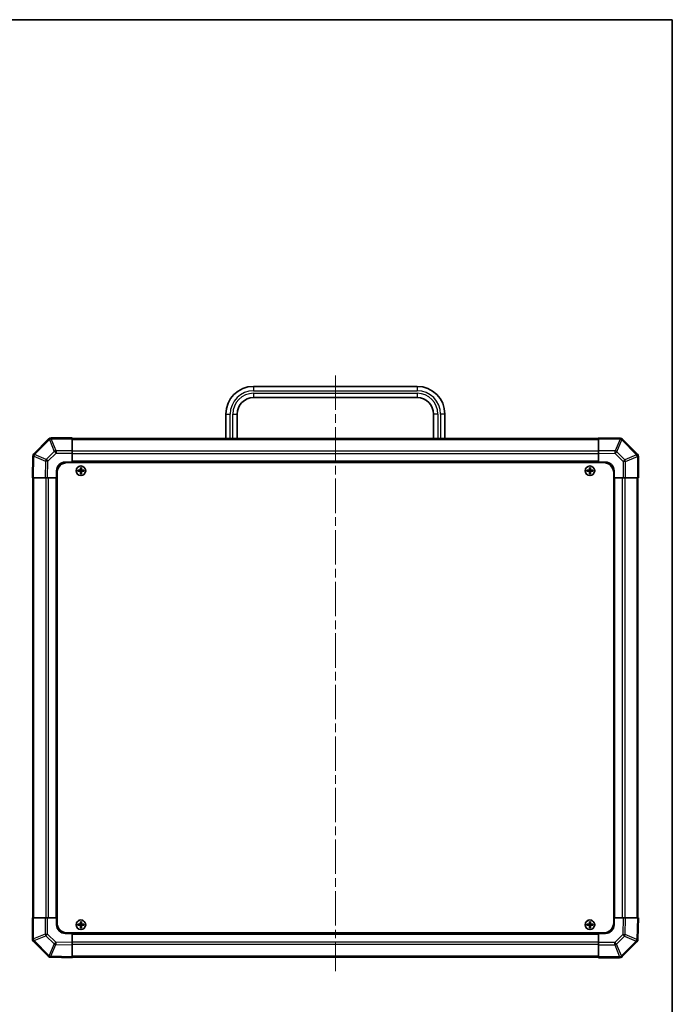
# Model space of a CAD drawing. Units: millimetres. Extents: x 0 to 5514, y -4 to 984.
# Drawn here: x 2370 to 2747, y 415 to 984 of the extents above; entities that cross this region are included whole.
import ezdxf

# ---------------------------------------------------------------- set-up
doc = ezdxf.new("R2010")
doc.units = ezdxf.units.MM
doc.header["$LTSCALE"] = 3.5
doc.linetypes.add('CHAIN', pattern=[0.3543, 0.2362, -0.0295, 0.0591, -0.0295])
doc.layers.get('Defpoints').update_dxf_attribs({"lineweight": 25})
for name, color, linetype, lineweight in [('Border (ISO)', 7, 'Continuous', 35), ('Centerline (ISO)', 131, 'Continuous', 18), ('Dimension (ISO)', 7, 'Continuous', 18), ('Dimension (ISO) @ 1', 7, 'Continuous', 18), ('Visible (ISO)', 7, 'Continuous', 35), ('Visible Narrow (ISO)', 7, 'Continuous', 25)]:
    doc.layers.add(name, color=color, linetype=linetype, lineweight=lineweight)
doc.styles.add('Note Text (TK)', font='MS PGothic.ttf')
doc.dimstyles.new('Default - Method 1b (TK)', dxfattribs={"dimscale": 3.5, "dimtxt": 2.5, "dimasz": 2.5, "dimexe": 1, "dimexo": 1.5, "dimgap": 1, "dimtad": 1, "dimtoh": 1, "dimrnd": 1e-08, "dimdsep": 46, "dimtxsty": 'Note Text (TK)', "dimcen": 0.09, "dimdle": 5, "dimclrd": 100, "dimclre": 100, "dimclrt": 7, "dimadec": 1, "dimazin": 1, "dimtfac": 1, "dimtmove": 0, "dimatfit": 3, "dimfxl": 0, "dimtolj": 1, "dimlwd": -1, "dimlwe": -1, "dimarcsym": 0})

# ---------------------------------------------------------------- blocks, each defined once
blk = doc.blocks.new('図面枠 tk図枠')
at = {"layer": 'Border (ISO)'}
for p, q in [((14.5, 289), (405.5, 289)), ((405.5, 289), (405.5, 8))]:
    blk.add_line(p, q, dxfattribs=at)
blk = doc.blocks.new('*D27')
at = {"layer": 'Defpoints', "color": 0, "transparency": 16777216}
for p in [(2300.38, 719.17), (2300.54, 465.17), (2342.38, 465.17)]:
    blk.add_point(p, dxfattribs=at)
at = {"layer": 'Dimension (ISO)', "color": 100, "transparency": 16777216}
for p, q in [((2305.63, 719.17), (2345.88, 719.17)), ((2342.38, 710.42), (2342.38, 473.92)), ((2305.79, 465.17), (2345.88, 465.17))]:
    blk.add_line(p, q, dxfattribs=at)
for points in [[(2340.92, 710.42), (2343.84, 710.42), (2342.38, 719.17)], [(2340.92, 473.92), (2343.84, 473.92), (2342.38, 465.17)]]:
    blk.add_solid(points, dxfattribs=at)
at = {"layer": 'Dimension (ISO)', "color": 7, "transparency": 16777216, "insert": (2332.87, 440.54), "char_height": 8.75, "attachment_point": 4, "rotation": 90, "style": 'Note Text (TK)'}
blk.add_mtext('\\A1;ねじ止めパネル有効寸法 / Screwed panel MAX dim. 254', dxfattribs=at)

msp = doc.modelspace()

# ---------------------------------------------------------------- linework, layer by layer
at = {"layer": 'Centerline (ISO)', "linetype": 'CHAIN', "ltscale": 23.990969}
msp.add_line((2552.3876, 778.1213), (2552.3876, 434.3071), dxfattribs=at)
at = {"layer": 'Visible (ISO)'}
for p, q in [((2505.1376, 771.8713), (2599.6376, 771.8713)), ((2505.1376, 765.3713), (2599.6376, 765.3713)), ((2489.1376, 741.8713), (2489.1376, 755.8713)), ((2495.6376, 741.8713), (2495.6376, 755.8713)), ((2609.1376, 755.8713), (2609.1376, 741.8713)), ((2615.6376, 755.8713), (2615.6376, 741.8713)), ((2386.7953, 741.5789), (2378.19, 732.9736)), ((2386.8018, 741.5855), (2386.7953, 741.5789)), ((2400.3876, 742.1713), (2388.2161, 742.1713)), ((2400.3876, 742.1713), (2400.3876, 741.5978)), ((2704.3876, 741.8713), (2400.3876, 741.8713)), ((2400.3876, 734.746), (2400.3876, 741.5978)), ((2704.3876, 741.5856), (2704.3876, 742.1713)), ((2716.7871, 741.9548), (2704.3876, 742.1713)), ((2704.3876, 741.5856), (2704.3876, 734.7557)), ((2716.8106, 741.9544), (2716.7871, 741.9548)), ((2726.7953, 732.7636), (2718.19, 741.3689)), ((2400.3876, 734.746), (2400.3876, 733.3544)), ((2400.3876, 733.3544), (2400.3876, 728.1713)), ((2704.3876, 733.3417), (2704.3876, 734.7557)), ((2704.3876, 728.1713), (2704.3876, 733.3417)), ((2377.6041, 731.5707), (2377.3876, 719.1713)), ((2377.6045, 731.5943), (2377.6041, 731.5707)), ((2396.3876, 728.1713), (2400.3876, 728.1713)), ((2397.6376, 727.9213), (2707.1376, 727.9213)), ((2400.3876, 728.1713), (2400.3876, 727.9213)), ((2704.3876, 728.1713), (2400.3876, 728.1713)), ((2400.3876, 728.1713), (2400.3876, 727.9213)), ((2704.3876, 727.9213), (2704.3876, 728.1713)), ((2704.3876, 727.9213), (2704.3876, 728.1713)), ((2704.3876, 728.1713), (2708.3876, 728.1713)), ((2726.8018, 732.7571), (2726.7953, 732.7636)), ((2727.3876, 719.1713), (2727.3876, 731.3428)), ((2391.3876, 719.1713), (2391.3876, 723.1713)), ((2391.6376, 721.9213), (2391.6376, 462.4213)), ((2403.6558, 723.4531), (2403.7251, 723.3838)), ((2403.6558, 722.8894), (2403.7251, 722.9588)), ((2404.8876, 723.3838), (2403.7251, 723.3838)), ((2403.7251, 723.3838), (2403.8133, 723.2956)), ((2403.7251, 723.3838), (2403.7251, 722.9588)), ((2403.7251, 722.9588), (2403.8133, 723.0469)), ((2403.7251, 722.9588), (2404.8876, 722.9588)), ((2404.8876, 723.2956), (2403.8133, 723.2956)), ((2403.8133, 723.2956), (2403.8133, 723.0469)), ((2403.8133, 723.0469), (2404.8876, 723.0469)), ((2405.1058, 724.9031), (2405.1751, 724.8338)), ((2405.6001, 724.8338), (2405.1751, 724.8338)), ((2405.1751, 724.8338), (2405.2633, 724.7456)), ((2405.1751, 724.8338), (2405.1751, 723.6713)), ((2405.1751, 722.6713), (2405.1751, 721.5088)), ((2405.512, 724.7456), (2405.2633, 724.7456)), ((2405.2633, 724.7456), (2405.2633, 723.6713)), ((2405.2633, 722.6713), (2405.2633, 721.5969)), ((2405.6001, 724.8338), (2405.512, 724.7456)), ((2405.512, 723.6713), (2405.512, 724.7456)), ((2405.512, 721.5969), (2405.512, 722.6713)), ((2405.6695, 724.9031), (2405.6001, 724.8338)), ((2405.6001, 723.6713), (2405.6001, 724.8338)), ((2405.6001, 721.5088), (2405.6001, 722.6713)), ((2407.0501, 723.3838), (2405.8876, 723.3838)), ((2406.962, 723.2956), (2405.8876, 723.2956)), ((2405.8876, 723.0469), (2406.962, 723.0469)), ((2405.8876, 722.9588), (2407.0501, 722.9588)), ((2407.0501, 723.3838), (2406.962, 723.2956)), ((2406.962, 723.0469), (2406.962, 723.2956)), ((2407.0501, 722.9588), (2406.962, 723.0469)), ((2407.1195, 723.4531), (2407.0501, 723.3838)), ((2407.0501, 722.9588), (2407.0501, 723.3838)), ((2407.1195, 722.8894), (2407.0501, 722.9588)), ((2697.6558, 723.4531), (2697.7251, 723.3838)), ((2697.6558, 722.8894), (2697.7251, 722.9588)), ((2698.8876, 723.3838), (2697.7251, 723.3838)), ((2697.7251, 723.3838), (2697.8133, 723.2956)), ((2697.7251, 723.3838), (2697.7251, 722.9588)), ((2697.7251, 722.9588), (2697.8133, 723.0469)), ((2697.7251, 722.9588), (2698.8876, 722.9588)), ((2698.8876, 723.2956), (2697.8133, 723.2956)), ((2697.8133, 723.2956), (2697.8133, 723.0469)), ((2697.8133, 723.0469), (2698.8876, 723.0469)), ((2699.1058, 724.9031), (2699.1751, 724.8338)), ((2699.6001, 724.8338), (2699.1751, 724.8338)), ((2699.1751, 724.8338), (2699.2633, 724.7456)), ((2699.1751, 724.8338), (2699.1751, 723.6713)), ((2699.1751, 722.6713), (2699.1751, 721.5088)), ((2699.512, 724.7456), (2699.2633, 724.7456)), ((2699.2633, 724.7456), (2699.2633, 723.6713)), ((2699.2633, 722.6713), (2699.2633, 721.5969)), ((2699.6001, 724.8338), (2699.512, 724.7456)), ((2699.512, 723.6713), (2699.512, 724.7456)), ((2699.512, 721.5969), (2699.512, 722.6713)), ((2699.6695, 724.9031), (2699.6001, 724.8338)), ((2699.6001, 723.6713), (2699.6001, 724.8338)), ((2699.6001, 721.5088), (2699.6001, 722.6713)), ((2701.0501, 723.3838), (2699.8876, 723.3838)), ((2700.962, 723.2956), (2699.8876, 723.2956)), ((2699.8876, 723.0469), (2700.962, 723.0469)), ((2699.8876, 722.9588), (2701.0501, 722.9588)), ((2701.0501, 723.3838), (2700.962, 723.2956)), ((2700.962, 723.0469), (2700.962, 723.2956)), ((2701.0501, 722.9588), (2700.962, 723.0469)), ((2701.1195, 723.4531), (2701.0501, 723.3838)), ((2701.0501, 722.9588), (2701.0501, 723.3838)), ((2701.1195, 722.8894), (2701.0501, 722.9588)), ((2713.1376, 721.9213), (2713.1376, 462.4213)), ((2713.3876, 723.1713), (2713.3876, 719.1713)), ((2377.9733, 719.1713), (2377.3876, 719.1713)), ((2377.6876, 719.1713), (2377.6876, 465.1713)), ((2377.9733, 719.1713), (2384.8032, 719.1713)), ((2386.2172, 719.1713), (2384.8032, 719.1713)), ((2391.3876, 719.1713), (2386.2172, 719.1713)), ((2391.3876, 719.1713), (2391.3876, 465.1713)), ((2391.6376, 719.1713), (2391.3876, 719.1713)), ((2391.6376, 719.1713), (2391.3876, 719.1713)), ((2405.1058, 721.4394), (2405.1751, 721.5088)), ((2405.1751, 721.5088), (2405.2633, 721.5969)), ((2405.1751, 721.5088), (2405.6001, 721.5088)), ((2405.2633, 721.5969), (2405.512, 721.5969)), ((2405.6001, 721.5088), (2405.512, 721.5969)), ((2405.6695, 721.4394), (2405.6001, 721.5088)), ((2699.1058, 721.4394), (2699.1751, 721.5088)), ((2699.1751, 721.5088), (2699.2633, 721.5969)), ((2699.1751, 721.5088), (2699.6001, 721.5088)), ((2699.2633, 721.5969), (2699.512, 721.5969)), ((2699.6001, 721.5088), (2699.512, 721.5969)), ((2699.6695, 721.4394), (2699.6001, 721.5088)), ((2713.3876, 719.1713), (2713.1376, 719.1713)), ((2713.3876, 719.1713), (2713.1376, 719.1713)), ((2713.3876, 465.1713), (2713.3876, 719.1713)), ((2718.5707, 719.1713), (2713.3876, 719.1713)), ((2719.9623, 719.1713), (2718.5707, 719.1713)), ((2719.9623, 719.1713), (2726.8141, 719.1713)), ((2727.3876, 719.1713), (2726.8141, 719.1713)), ((2727.0876, 465.1713), (2727.0876, 719.1713)), ((2377.3876, 465.1713), (2377.9611, 465.1713)), ((2377.3876, 465.1713), (2377.3876, 452.9997)), ((2384.8129, 465.1713), (2377.9611, 465.1713)), ((2384.8129, 465.1713), (2386.2045, 465.1713)), ((2386.2045, 465.1713), (2391.3876, 465.1713)), ((2391.3876, 465.1713), (2391.6376, 465.1713)), ((2391.3876, 465.1713), (2391.6376, 465.1713)), ((2391.3876, 461.1713), (2391.3876, 465.1713)), ((2403.6558, 461.4531), (2403.7251, 461.3838)), ((2403.6558, 460.8894), (2403.7251, 460.9588)), ((2404.8876, 461.3838), (2403.7251, 461.3838)), ((2403.7251, 461.3838), (2403.8133, 461.2956)), ((2403.7251, 461.3838), (2403.7251, 460.9588)), ((2403.7251, 460.9588), (2403.8133, 461.0469)), ((2403.7251, 460.9588), (2404.8876, 460.9588)), ((2404.8876, 461.2956), (2403.8133, 461.2956)), ((2403.8133, 461.2956), (2403.8133, 461.0469)), ((2403.8133, 461.0469), (2404.8876, 461.0469)), ((2405.1058, 462.9031), (2405.1751, 462.8338)), ((2405.6001, 462.8338), (2405.1751, 462.8338)), ((2405.1751, 462.8338), (2405.2633, 462.7456)), ((2405.1751, 462.8338), (2405.1751, 461.6713)), ((2405.1751, 460.6713), (2405.1751, 459.5088)), ((2405.512, 462.7456), (2405.2633, 462.7456)), ((2405.2633, 462.7456), (2405.2633, 461.6713)), ((2405.2633, 460.6713), (2405.2633, 459.5969)), ((2405.6001, 462.8338), (2405.512, 462.7456)), ((2405.512, 461.6713), (2405.512, 462.7456)), ((2405.512, 459.5969), (2405.512, 460.6713)), ((2405.6695, 462.9031), (2405.6001, 462.8338)), ((2405.6001, 461.6713), (2405.6001, 462.8338)), ((2405.6001, 459.5088), (2405.6001, 460.6713)), ((2407.0501, 461.3838), (2405.8876, 461.3838)), ((2406.962, 461.2956), (2405.8876, 461.2956)), ((2405.8876, 461.0469), (2406.962, 461.0469)), ((2405.8876, 460.9588), (2407.0501, 460.9588)), ((2407.0501, 461.3838), (2406.962, 461.2956)), ((2406.962, 461.0469), (2406.962, 461.2956)), ((2407.0501, 460.9588), (2406.962, 461.0469)), ((2407.1195, 461.4531), (2407.0501, 461.3838)), ((2407.0501, 460.9588), (2407.0501, 461.3838)), ((2407.1195, 460.8894), (2407.0501, 460.9588)), ((2697.6558, 461.4531), (2697.7251, 461.3838)), ((2697.6558, 460.8894), (2697.7251, 460.9588)), ((2698.8876, 461.3838), (2697.7251, 461.3838)), ((2697.7251, 461.3838), (2697.8133, 461.2956)), ((2697.7251, 461.3838), (2697.7251, 460.9588)), ((2697.7251, 460.9588), (2697.8133, 461.0469)), ((2697.7251, 460.9588), (2698.8876, 460.9588)), ((2698.8876, 461.2956), (2697.8133, 461.2956)), ((2697.8133, 461.2956), (2697.8133, 461.0469)), ((2697.8133, 461.0469), (2698.8876, 461.0469)), ((2699.1058, 462.9031), (2699.1751, 462.8338)), ((2699.6001, 462.8338), (2699.1751, 462.8338)), ((2699.1751, 462.8338), (2699.2633, 462.7456)), ((2699.1751, 462.8338), (2699.1751, 461.6713)), ((2699.1751, 460.6713), (2699.1751, 459.5088)), ((2699.512, 462.7456), (2699.2633, 462.7456)), ((2699.2633, 462.7456), (2699.2633, 461.6713)), ((2699.2633, 460.6713), (2699.2633, 459.5969)), ((2699.6001, 462.8338), (2699.512, 462.7456)), ((2699.512, 461.6713), (2699.512, 462.7456)), ((2699.512, 459.5969), (2699.512, 460.6713)), ((2699.6695, 462.9031), (2699.6001, 462.8338)), ((2699.6001, 461.6713), (2699.6001, 462.8338)), ((2699.6001, 459.5088), (2699.6001, 460.6713)), ((2701.0501, 461.3838), (2699.8876, 461.3838)), ((2700.962, 461.2956), (2699.8876, 461.2956)), ((2699.8876, 461.0469), (2700.962, 461.0469)), ((2699.8876, 460.9588), (2701.0501, 460.9588)), ((2701.0501, 461.3838), (2700.962, 461.2956)), ((2700.962, 461.0469), (2700.962, 461.2956)), ((2701.0501, 460.9588), (2700.962, 461.0469)), ((2701.1195, 461.4531), (2701.0501, 461.3838)), ((2701.0501, 460.9588), (2701.0501, 461.3838)), ((2701.1195, 460.8894), (2701.0501, 460.9588)), ((2713.1376, 465.1713), (2713.3876, 465.1713)), ((2713.1376, 465.1713), (2713.3876, 465.1713)), ((2713.3876, 465.1713), (2718.558, 465.1713)), ((2713.3876, 465.1713), (2713.3876, 461.1713)), ((2718.558, 465.1713), (2719.9721, 465.1713)), ((2726.802, 465.1713), (2719.9721, 465.1713)), ((2726.802, 465.1713), (2727.3876, 465.1713)), ((2727.1712, 452.7718), (2727.3876, 465.1713)), ((2400.3876, 456.1713), (2396.3876, 456.1713)), ((2397.6376, 456.4213), (2707.1376, 456.4213)), ((2400.3876, 456.4213), (2400.3876, 456.1713)), ((2400.3876, 456.4213), (2400.3876, 456.1713)), ((2400.3876, 456.1713), (2704.3876, 456.1713)), ((2400.3876, 456.1713), (2400.3876, 451.0009)), ((2405.1058, 459.4394), (2405.1751, 459.5088)), ((2405.1751, 459.5088), (2405.2633, 459.5969)), ((2405.1751, 459.5088), (2405.6001, 459.5088)), ((2405.2633, 459.5969), (2405.512, 459.5969)), ((2405.6001, 459.5088), (2405.512, 459.5969)), ((2405.6695, 459.4394), (2405.6001, 459.5088)), ((2699.1058, 459.4394), (2699.1751, 459.5088)), ((2699.1751, 459.5088), (2699.2633, 459.5969)), ((2699.1751, 459.5088), (2699.6001, 459.5088)), ((2699.2633, 459.5969), (2699.512, 459.5969)), ((2699.6001, 459.5088), (2699.512, 459.5969)), ((2699.6695, 459.4394), (2699.6001, 459.5088)), ((2704.3876, 456.1713), (2704.3876, 456.4213)), ((2704.3876, 456.1713), (2704.3876, 456.4213)), ((2704.3876, 450.9882), (2704.3876, 456.1713)), ((2708.3876, 456.1713), (2704.3876, 456.1713)), ((2377.9734, 451.5855), (2377.98, 451.5789)), ((2377.98, 451.5789), (2386.5853, 442.9736)), ((2400.3876, 451.0009), (2400.3876, 449.5868)), ((2400.3876, 442.7569), (2400.3876, 449.5868)), ((2704.3876, 449.5966), (2704.3876, 450.9882)), ((2704.3876, 449.5966), (2704.3876, 442.7448)), ((2717.98, 442.7636), (2726.5853, 451.3689)), ((2727.1708, 452.7483), (2727.1712, 452.7718)), ((2387.9646, 442.3881), (2387.9882, 442.3877)), ((2387.9882, 442.3877), (2400.3876, 442.1713)), ((2400.3876, 442.7569), (2400.3876, 442.1713)), ((2400.3876, 442.4713), (2704.3876, 442.4713)), ((2704.3876, 442.1713), (2704.3876, 442.7448)), ((2704.3876, 442.1713), (2716.5592, 442.1713)), ((2717.9734, 442.7571), (2717.98, 442.7636))]:
    msp.add_line(p, q, dxfattribs=at)
for centre in [(2405.3876, 723.1713), (2699.3876, 723.1713), (2405.3876, 461.1713), (2699.3876, 461.1713)]:
    msp.add_circle(centre, 2.7832, dxfattribs=at)
for centre, radius, start, end in [((2505.1376, 755.8713), 16, 90, 180), ((2599.6376, 755.8713), 16, 0, 90), ((2505.1376, 755.8713), 9.5, 90, 180), ((2599.6376, 755.8713), 9.5, 0, 90), ((2388.2161, 740.1713), 2, 90, 135), ((2716.7757, 739.9547), 2, 45, 89), ((2379.6042, 731.5594), 2, 135, 179), ((2396.3876, 723.1713), 5, 90, 180), ((2397.6376, 721.9213), 6, 90, 180), ((2707.1376, 721.9213), 6, 0, 90), ((2708.3876, 723.1713), 5, 0, 90), ((2725.3876, 731.3428), 2, 0, 45), ((2404.8876, 723.6713), 0.3757, 270, 0), ((2404.8876, 723.6713), 0.2875, 270, 0), ((2404.8876, 722.6713), 0.3757, 0, 90), ((2404.8876, 722.6713), 0.2875, 0, 90), ((2405.8876, 723.6713), 0.3757, 180, 270), ((2405.8876, 722.6713), 0.3757, 90, 180), ((2405.8876, 723.6713), 0.2875, 180, 270), ((2405.8876, 722.6713), 0.2875, 90, 180), ((2698.8876, 723.6713), 0.3757, 270, 0), ((2698.8876, 723.6713), 0.2875, 270, 0), ((2698.8876, 722.6713), 0.3757, 0, 90), ((2698.8876, 722.6713), 0.2875, 0, 90), ((2699.8876, 723.6713), 0.3757, 180, 270), ((2699.8876, 722.6713), 0.3757, 90, 180), ((2699.8876, 723.6713), 0.2875, 180, 270), ((2699.8876, 722.6713), 0.2875, 90, 180), ((2396.3876, 461.1713), 5, 180, 270), ((2397.6376, 462.4213), 6, 180, 270), ((2404.8876, 461.6713), 0.3757, 270, 0), ((2404.8876, 461.6713), 0.2875, 270, 0), ((2404.8876, 460.6713), 0.3757, 0, 90), ((2404.8876, 460.6713), 0.2875, 0, 90), ((2405.8876, 461.6713), 0.3757, 180, 270), ((2405.8876, 460.6713), 0.3757, 90, 180), ((2405.8876, 461.6713), 0.2875, 180, 270), ((2405.8876, 460.6713), 0.2875, 90, 180), ((2698.8876, 461.6713), 0.3757, 270, 0), ((2698.8876, 461.6713), 0.2875, 270, 0), ((2698.8876, 460.6713), 0.3757, 0, 90), ((2698.8876, 460.6713), 0.2875, 0, 90), ((2699.8876, 461.6713), 0.3757, 180, 270), ((2699.8876, 460.6713), 0.3757, 90, 180), ((2699.8876, 461.6713), 0.2875, 180, 270), ((2699.8876, 460.6713), 0.2875, 90, 180), ((2707.1376, 462.4213), 6, 270, 0), ((2708.3876, 461.1713), 5, 270, 0), ((2379.3876, 452.9997), 2, 180, 225), ((2725.1711, 452.7832), 2, 315, 359), ((2387.9995, 444.3878), 2, 225, 269), ((2716.5592, 444.1713), 2, 270, 315)]:
    msp.add_arc(centre, radius, start, end, dxfattribs=at)
for centre, major_axis, start_param, end_param in [((2404.3047, 723.1713), (0, 7.4512), 1.53295937, 1.60863328), ((2405.3876, 722.8152), (7.5216, 0), 1.63732037, 1.80313234), ((2405.3876, 723.5273), (-7.5216, 0), 1.33846031, 1.50427228), ((2405.7437, 723.1713), (0, 7.5216), 1.33846031, 1.50427228), ((2405.7437, 723.1713), (0, 7.5216), 1.63732037, 1.80313234), ((2405.3876, 724.2542), (7.4512, 0), 1.53295937, 1.60863328), ((2405.0316, 723.1713), (0, -7.5216), 1.63732037, 1.80313234), ((2405.0316, 723.1713), (0, -7.5216), 1.33846031, 1.50427228), ((2405.3876, 722.8152), (7.5216, 0), 1.33846031, 1.50427228), ((2405.3876, 723.5273), (-7.5216, 0), 1.63732037, 1.80313234), ((2406.4705, 723.1713), (0, -7.4512), 1.53295937, 1.60863328), ((2698.3047, 723.1713), (0, 7.4512), 1.53295937, 1.60863328), ((2699.3876, 722.8152), (7.5216, 0), 1.63732037, 1.80313234), ((2699.3876, 723.5273), (-7.5216, 0), 1.33846031, 1.50427228), ((2699.7437, 723.1713), (0, 7.5216), 1.33846031, 1.50427228), ((2699.7437, 723.1713), (0, 7.5216), 1.63732037, 1.80313234), ((2699.3876, 724.2542), (7.4512, 0), 1.53295937, 1.60863328), ((2699.0316, 723.1713), (0, -7.5216), 1.63732037, 1.80313234), ((2699.0316, 723.1713), (0, -7.5216), 1.33846031, 1.50427228), ((2699.3876, 722.8152), (7.5216, 0), 1.33846031, 1.50427228), ((2699.3876, 723.5273), (-7.5216, 0), 1.63732037, 1.80313234), ((2700.4705, 723.1713), (0, -7.4512), 1.53295937, 1.60863328), ((2405.3876, 722.0884), (-7.4512, 0), 1.53295937, 1.60863328), ((2699.3876, 722.0884), (-7.4512, 0), 1.53295937, 1.60863328), ((2404.3047, 461.1713), (0, 7.4512), 1.53295937, 1.60863328), ((2405.3876, 460.8152), (7.5216, 0), 1.63732037, 1.80313234), ((2405.3876, 461.5273), (-7.5216, 0), 1.33846031, 1.50427228), ((2405.7437, 461.1713), (0, 7.5216), 1.33846031, 1.50427228), ((2405.7437, 461.1713), (0, 7.5216), 1.63732037, 1.80313234), ((2405.3876, 462.2542), (7.4512, 0), 1.53295937, 1.60863328), ((2405.0316, 461.1713), (0, -7.5216), 1.63732037, 1.80313234), ((2405.0316, 461.1713), (0, -7.5216), 1.33846031, 1.50427228), ((2405.3876, 460.8152), (7.5216, 0), 1.33846031, 1.50427228), ((2405.3876, 461.5273), (-7.5216, 0), 1.63732037, 1.80313234), ((2406.4705, 461.1713), (0, -7.4512), 1.53295937, 1.60863328), ((2698.3047, 461.1713), (0, 7.4512), 1.53295937, 1.60863328), ((2699.3876, 460.8152), (7.5216, 0), 1.63732037, 1.80313234), ((2699.3876, 461.5273), (-7.5216, 0), 1.33846031, 1.50427228), ((2699.7437, 461.1713), (0, 7.5216), 1.33846031, 1.50427228), ((2699.7437, 461.1713), (0, 7.5216), 1.63732037, 1.80313234), ((2699.3876, 462.2542), (7.4512, 0), 1.53295937, 1.60863328), ((2699.0316, 461.1713), (0, -7.5216), 1.63732037, 1.80313234), ((2699.0316, 461.1713), (0, -7.5216), 1.33846031, 1.50427228), ((2699.3876, 460.8152), (7.5216, 0), 1.33846031, 1.50427228), ((2699.3876, 461.5273), (-7.5216, 0), 1.63732037, 1.80313234), ((2700.4705, 461.1713), (0, -7.4512), 1.53295937, 1.60863328), ((2405.3876, 460.0884), (-7.4512, 0), 1.53295937, 1.60863328), ((2699.3876, 460.0884), (-7.4512, 0), 1.53295937, 1.60863328)]:
    msp.add_ellipse(centre, major_axis=major_axis, ratio=0.08715574, start_param=start_param, end_param=end_param, dxfattribs=at)
for points in [[(2404.8876, 723.4693), (2404.9129, 723.4694), (2404.9399, 723.4746), (2404.9895, 723.4953), (2405.0122, 723.5109), (2405.048, 723.5467), (2405.0636, 723.5694), (2405.0843, 723.619), (2405.0895, 723.646), (2405.0896, 723.6713)], [(2405.0896, 722.6713), (2405.0895, 722.6966), (2405.0843, 722.7235), (2405.0636, 722.7732), (2405.048, 722.7958), (2405.0122, 722.8317), (2404.9895, 722.8472), (2404.9399, 722.8679), (2404.9129, 722.8731), (2404.8876, 722.8732)], [(2405.6857, 723.6713), (2405.6858, 723.646), (2405.691, 723.619), (2405.7117, 723.5694), (2405.7272, 723.5467), (2405.7631, 723.5109), (2405.7857, 723.4953), (2405.8354, 723.4746), (2405.8623, 723.4694), (2405.8876, 723.4693)], [(2405.8876, 722.8732), (2405.8623, 722.8731), (2405.8354, 722.8679), (2405.7857, 722.8472), (2405.7631, 722.8317), (2405.7272, 722.7958), (2405.7117, 722.7732), (2405.691, 722.7235), (2405.6858, 722.6966), (2405.6857, 722.6713)], [(2698.8876, 723.4693), (2698.9129, 723.4694), (2698.9399, 723.4746), (2698.9895, 723.4953), (2699.0122, 723.5109), (2699.048, 723.5467), (2699.0636, 723.5694), (2699.0843, 723.619), (2699.0895, 723.646), (2699.0896, 723.6713)], [(2699.0896, 722.6713), (2699.0895, 722.6966), (2699.0843, 722.7235), (2699.0636, 722.7732), (2699.048, 722.7958), (2699.0122, 722.8317), (2698.9895, 722.8472), (2698.9399, 722.8679), (2698.9129, 722.8731), (2698.8876, 722.8732)], [(2699.6857, 723.6713), (2699.6858, 723.646), (2699.691, 723.619), (2699.7117, 723.5694), (2699.7272, 723.5467), (2699.7631, 723.5109), (2699.7857, 723.4953), (2699.8354, 723.4746), (2699.8623, 723.4694), (2699.8876, 723.4693)], [(2699.8876, 722.8732), (2699.8623, 722.8731), (2699.8354, 722.8679), (2699.7857, 722.8472), (2699.7631, 722.8317), (2699.7272, 722.7958), (2699.7117, 722.7732), (2699.691, 722.7235), (2699.6858, 722.6966), (2699.6857, 722.6713)], [(2404.8876, 461.4693), (2404.9129, 461.4694), (2404.9399, 461.4746), (2404.9895, 461.4953), (2405.0122, 461.5109), (2405.048, 461.5467), (2405.0636, 461.5694), (2405.0843, 461.619), (2405.0895, 461.646), (2405.0896, 461.6713)], [(2405.0896, 460.6713), (2405.0895, 460.6966), (2405.0843, 460.7235), (2405.0636, 460.7732), (2405.048, 460.7958), (2405.0122, 460.8317), (2404.9895, 460.8472), (2404.9399, 460.8679), (2404.9129, 460.8731), (2404.8876, 460.8732)], [(2405.6857, 461.6713), (2405.6858, 461.646), (2405.691, 461.619), (2405.7117, 461.5694), (2405.7272, 461.5467), (2405.7631, 461.5109), (2405.7857, 461.4953), (2405.8354, 461.4746), (2405.8623, 461.4694), (2405.8876, 461.4693)], [(2405.8876, 460.8732), (2405.8623, 460.8731), (2405.8354, 460.8679), (2405.7857, 460.8472), (2405.7631, 460.8317), (2405.7272, 460.7958), (2405.7117, 460.7732), (2405.691, 460.7235), (2405.6858, 460.6966), (2405.6857, 460.6713)], [(2698.8876, 461.4693), (2698.9129, 461.4694), (2698.9399, 461.4746), (2698.9895, 461.4953), (2699.0122, 461.5109), (2699.048, 461.5467), (2699.0636, 461.5694), (2699.0843, 461.619), (2699.0895, 461.646), (2699.0896, 461.6713)], [(2699.0896, 460.6713), (2699.0895, 460.6966), (2699.0843, 460.7235), (2699.0636, 460.7732), (2699.048, 460.7958), (2699.0122, 460.8317), (2698.9895, 460.8472), (2698.9399, 460.8679), (2698.9129, 460.8731), (2698.8876, 460.8732)], [(2699.6857, 461.6713), (2699.6858, 461.646), (2699.691, 461.619), (2699.7117, 461.5694), (2699.7272, 461.5467), (2699.7631, 461.5109), (2699.7857, 461.4953), (2699.8354, 461.4746), (2699.8623, 461.4694), (2699.8876, 461.4693)], [(2699.8876, 460.8732), (2699.8623, 460.8731), (2699.8354, 460.8679), (2699.7857, 460.8472), (2699.7631, 460.8317), (2699.7272, 460.7958), (2699.7117, 460.7732), (2699.691, 460.7235), (2699.6858, 460.6966), (2699.6857, 460.6713)]]:
    msp.add_open_spline(points, degree=3, knots=[0.0307191633, 0.0307191633, 0.0307191633, 0.0307191633, 0.0383195288, 0.0383195288, 0.0459198942, 0.0459198942, 0.0535202597, 0.0535202597, 0.0611206252, 0.0611206252, 0.0611206252, 0.0611206252], dxfattribs=at)
at = {"layer": 'Visible Narrow (ISO)'}
for p, q in [((2505.1376, 771.8713), (2505.1376, 769.3713)), ((2505.1376, 769.3713), (2599.6376, 769.3713)), ((2505.1376, 767.8713), (2599.6376, 767.8713)), ((2505.1376, 767.8713), (2505.1376, 765.3713)), ((2599.6376, 771.8713), (2599.6376, 769.3713)), ((2599.6376, 767.8713), (2599.6376, 765.3713)), ((2489.1376, 755.8713), (2491.6376, 755.8713)), ((2491.6376, 741.8713), (2491.6376, 755.8713)), ((2493.1376, 755.8713), (2495.6376, 755.8713)), ((2493.1376, 741.8713), (2493.1376, 755.8713)), ((2611.6376, 755.8713), (2609.1376, 755.8713)), ((2611.6376, 755.8713), (2611.6376, 741.8713)), ((2615.6376, 755.8713), (2613.1376, 755.8713)), ((2613.1376, 755.8713), (2613.1376, 741.8713)), ((2378.6103, 732.5778), (2387.2156, 741.1831)), ((2387.2156, 741.1831), (2390.051, 734.3379)), ((2388.2095, 741.5912), (2388.2161, 741.5978)), ((2391.0449, 734.746), (2388.2095, 741.5912)), ((2388.2161, 742.1713), (2388.2161, 741.5978)), ((2388.2161, 741.5978), (2400.3876, 741.5978)), ((2400.3876, 741.2855), (2704.3876, 741.2855)), ((2704.3876, 741.5856), (2716.8015, 741.3689)), ((2716.8015, 741.3689), (2713.9238, 734.5893)), ((2714.8928, 734.1694), (2717.7706, 740.949)), ((2717.7706, 740.949), (2717.7942, 740.9486)), ((2717.7942, 740.9486), (2726.3995, 732.3433)), ((2390.051, 734.3379), (2385.3895, 729.6765)), ((2386.3834, 728.6929), (2391.0449, 733.3544)), ((2391.0449, 734.746), (2391.0449, 733.3544)), ((2400.3876, 734.746), (2391.0449, 734.746)), ((2391.0449, 733.3544), (2400.3876, 733.3544)), ((2704.3876, 734.4571), (2400.3876, 734.4571)), ((2704.3876, 733.0428), (2400.3876, 733.0428)), ((2713.9238, 734.5893), (2704.3876, 734.7557)), ((2704.3876, 733.3417), (2713.9093, 733.1755)), ((2713.9093, 733.1755), (2718.5707, 728.514)), ((2719.5543, 729.5079), (2714.8928, 734.1694)), ((2377.9733, 719.1713), (2378.19, 731.5852)), ((2378.19, 731.5852), (2384.9696, 728.7074)), ((2378.6099, 732.5543), (2378.6103, 732.5778)), ((2385.3895, 729.6765), (2378.6099, 732.5543)), ((2384.9696, 728.7074), (2384.8032, 719.1713)), ((2386.2172, 719.1713), (2386.3834, 728.6929)), ((2704.3876, 728.6713), (2400.3876, 728.6713)), ((2718.5707, 728.514), (2718.5707, 719.1713)), ((2719.9623, 728.514), (2718.5707, 728.514)), ((2726.3995, 732.3433), (2719.5543, 729.5079)), ((2719.9623, 728.514), (2726.8076, 731.3494)), ((2719.9623, 719.1713), (2719.9623, 728.514)), ((2726.8076, 731.3494), (2726.8141, 731.3428)), ((2727.3876, 731.3428), (2726.8141, 731.3428)), ((2726.8141, 731.3428), (2726.8141, 719.1713)), ((2404.8876, 723.4693), (2404.8876, 723.3838)), ((2404.8876, 723.3838), (2404.8876, 723.2956)), ((2404.8876, 722.9588), (2404.8876, 723.0469)), ((2404.8876, 722.8732), (2404.8876, 722.9588)), ((2405.0896, 723.6713), (2405.1751, 723.6713)), ((2405.0896, 722.6713), (2405.1751, 722.6713)), ((2405.1751, 723.6713), (2405.2633, 723.6713)), ((2405.1751, 722.6713), (2405.2633, 722.6713)), ((2405.6001, 723.6713), (2405.512, 723.6713)), ((2405.6001, 722.6713), (2405.512, 722.6713)), ((2405.6857, 723.6713), (2405.6001, 723.6713)), ((2405.6857, 722.6713), (2405.6001, 722.6713)), ((2405.8876, 723.4693), (2405.8876, 723.3838)), ((2405.8876, 723.3838), (2405.8876, 723.2956)), ((2405.8876, 722.9588), (2405.8876, 723.0469)), ((2405.8876, 722.8732), (2405.8876, 722.9588)), ((2698.8876, 723.4693), (2698.8876, 723.3838)), ((2698.8876, 723.3838), (2698.8876, 723.2956)), ((2698.8876, 722.9588), (2698.8876, 723.0469)), ((2698.8876, 722.8732), (2698.8876, 722.9588)), ((2699.0896, 723.6713), (2699.1751, 723.6713)), ((2699.0896, 722.6713), (2699.1751, 722.6713)), ((2699.1751, 723.6713), (2699.2633, 723.6713)), ((2699.1751, 722.6713), (2699.2633, 722.6713)), ((2699.6001, 723.6713), (2699.512, 723.6713)), ((2699.6001, 722.6713), (2699.512, 722.6713)), ((2699.6857, 723.6713), (2699.6001, 723.6713)), ((2699.6857, 722.6713), (2699.6001, 722.6713)), ((2699.8876, 723.4693), (2699.8876, 723.3838)), ((2699.8876, 723.3838), (2699.8876, 723.2956)), ((2699.8876, 722.9588), (2699.8876, 723.0469)), ((2699.8876, 722.8732), (2699.8876, 722.9588)), ((2378.2734, 465.1713), (2378.2734, 719.1713)), ((2385.1018, 719.1713), (2385.1018, 465.1713)), ((2386.5161, 719.1713), (2386.5161, 465.1713)), ((2390.8876, 719.1713), (2390.8876, 465.1713)), ((2713.8876, 465.1713), (2713.8876, 719.1713)), ((2718.2592, 465.1713), (2718.2592, 719.1713)), ((2719.6734, 465.1713), (2719.6734, 719.1713)), ((2726.5018, 719.1713), (2726.5018, 465.1713)), ((2377.9611, 452.9997), (2377.9611, 465.1713)), ((2384.8129, 465.1713), (2384.8129, 455.8285)), ((2386.2045, 455.8285), (2386.2045, 465.1713)), ((2404.8876, 461.4693), (2404.8876, 461.3838)), ((2404.8876, 461.3838), (2404.8876, 461.2956)), ((2404.8876, 460.9588), (2404.8876, 461.0469)), ((2404.8876, 460.8732), (2404.8876, 460.9588)), ((2405.0896, 461.6713), (2405.1751, 461.6713)), ((2405.0896, 460.6713), (2405.1751, 460.6713)), ((2405.1751, 461.6713), (2405.2633, 461.6713)), ((2405.1751, 460.6713), (2405.2633, 460.6713)), ((2405.6001, 461.6713), (2405.512, 461.6713)), ((2405.6001, 460.6713), (2405.512, 460.6713)), ((2405.6857, 461.6713), (2405.6001, 461.6713)), ((2405.6857, 460.6713), (2405.6001, 460.6713)), ((2405.8876, 461.4693), (2405.8876, 461.3838)), ((2405.8876, 461.3838), (2405.8876, 461.2956)), ((2405.8876, 460.9588), (2405.8876, 461.0469)), ((2405.8876, 460.8732), (2405.8876, 460.9588)), ((2698.8876, 461.4693), (2698.8876, 461.3838)), ((2698.8876, 461.3838), (2698.8876, 461.2956)), ((2698.8876, 460.9588), (2698.8876, 461.0469)), ((2698.8876, 460.8732), (2698.8876, 460.9588)), ((2699.0896, 461.6713), (2699.1751, 461.6713)), ((2699.0896, 460.6713), (2699.1751, 460.6713)), ((2699.1751, 461.6713), (2699.2633, 461.6713)), ((2699.1751, 460.6713), (2699.2633, 460.6713)), ((2699.6001, 461.6713), (2699.512, 461.6713)), ((2699.6001, 460.6713), (2699.512, 460.6713)), ((2699.6857, 461.6713), (2699.6001, 461.6713)), ((2699.6857, 460.6713), (2699.6001, 460.6713)), ((2699.8876, 461.4693), (2699.8876, 461.3838)), ((2699.8876, 461.3838), (2699.8876, 461.2956)), ((2699.8876, 460.9588), (2699.8876, 461.0469)), ((2699.8876, 460.8732), (2699.8876, 460.9588)), ((2718.558, 465.1713), (2718.3918, 455.6496)), ((2719.8056, 455.6351), (2719.9721, 465.1713)), ((2726.802, 465.1713), (2726.5853, 452.7574)), ((2384.8129, 455.8285), (2377.9677, 452.9931)), ((2378.3758, 451.9992), (2385.221, 454.8346)), ((2384.8129, 455.8285), (2386.2045, 455.8285)), ((2385.221, 454.8346), (2389.8824, 450.1732)), ((2390.866, 451.1671), (2386.2045, 455.8285)), ((2400.3876, 455.6713), (2704.3876, 455.6713)), ((2718.3918, 455.6496), (2713.7304, 450.9882)), ((2714.7243, 450.0046), (2719.3857, 454.6661)), ((2719.3857, 454.6661), (2726.1654, 451.7883)), ((2726.5853, 452.7574), (2719.8056, 455.6351)), ((2377.3876, 452.9997), (2377.9611, 452.9997)), ((2377.9677, 452.9931), (2377.9611, 452.9997)), ((2386.9811, 443.3939), (2378.3758, 451.9992)), ((2389.8824, 450.1732), (2387.0046, 443.3935)), ((2387.9737, 442.9736), (2390.8515, 449.7533)), ((2390.8515, 449.7533), (2400.3876, 449.5868)), ((2400.3876, 451.0009), (2390.866, 451.1671)), ((2400.3876, 451.2997), (2704.3876, 451.2997)), ((2400.3876, 449.8855), (2704.3876, 449.8855)), ((2713.7304, 450.9882), (2704.3876, 450.9882)), ((2704.3876, 449.5966), (2713.7304, 449.5966)), ((2713.7304, 449.5966), (2713.7304, 450.9882)), ((2713.7304, 449.5966), (2716.5658, 442.7513)), ((2717.5597, 443.1594), (2714.7243, 450.0046)), ((2726.165, 451.7647), (2717.5597, 443.1594)), ((2726.1654, 451.7883), (2726.165, 451.7647)), ((2387.0046, 443.3935), (2386.9811, 443.3939)), ((2400.3876, 442.7569), (2387.9737, 442.9736)), ((2704.3876, 443.0571), (2400.3876, 443.0571)), ((2716.5592, 442.7448), (2704.3876, 442.7448)), ((2716.5658, 442.7513), (2716.5592, 442.7448)), ((2716.5592, 442.1713), (2716.5592, 442.7448))]:
    msp.add_line(p, q, dxfattribs=at)
for centre in [(2405.3876, 723.1713), (2699.3876, 723.1713), (2405.3876, 461.1713), (2699.3876, 461.1713)]:
    msp.add_circle(centre, 2.7768, dxfattribs=at)
for centre, radius, start, end in [((2505.1376, 755.8713), 13.5, 90, 180), ((2505.1376, 755.8713), 12, 90, 180), ((2599.6376, 755.8713), 13.5, 0, 90), ((2599.6376, 755.8713), 12, 0, 90)]:
    msp.add_arc(centre, radius, start, end, dxfattribs=at)
for centre, major_axis, ratio, start_param, end_param in [((2388.2095, 740.1647), (-1.4142, 1.4142), 0.58406793, 5.24101135, 6.28318531), ((2388.2095, 740.1647), (-1.4142, 1.4142), 0.01234165, 5.50395766, 6.28318531), ((2388.2161, 740.1713), (-1.4142, 1.4142), 0.58406793, 5.24101135, 6.28318531), ((2388.2095, 740.1647), (-1.8478, -0.7654), 0.68496673, 4.43593174, 4.97981512), ((2716.7522, 739.9551), (0.0349, 1.9997), 0.58012166, 5.2426451, 6.28318531), ((2716.7522, 739.9551), (0.0349, 1.9997), 0.01744975, 5.49793944, 6.28318531), ((2716.7522, 739.9551), (-1.841, 0.7815), 0.68263531, 4.43425936, 4.9686739), ((2716.7757, 739.9547), (0.0349, 1.9997), 0.58012166, 5.2426451, 6.28318531), ((2716.7757, 739.9547), (1.4142, 1.4142), 0.01234165, 5.50395766, 6.28318531), ((2391.0449, 733.3195), (1.8478, 0.7654), 0.68496673, 1.29433909, 1.83822247), ((2391.0449, 733.3195), (1.4142, -1.4142), 0.01234165, 1.58313736, 2.362365), ((2713.8744, 733.1755), (-0.0349, -1.9997), 0.01744975, 1.57110091, 2.35634678), ((2713.8744, 733.1755), (1.4142, 1.4142), 0.01234165, 4.72473001, 5.50395766), ((2713.8744, 733.1755), (1.841, -0.7815), 0.68263531, 1.29266671, 1.82708125), ((2379.6038, 731.5358), (-1.9997, 0.0349), 0.58012166, 5.2426451, 6.28318531), ((2379.6038, 731.5358), (-1.9997, 0.0349), 0.01744975, 5.49793944, 6.28318531), ((2379.6042, 731.5594), (-1.9997, 0.0349), 0.58012166, 5.2426451, 6.28318531), ((2379.6042, 731.5594), (-1.4142, 1.4142), 0.01234165, 5.50395766, 6.28318531), ((2379.6038, 731.5358), (-0.7815, -1.841), 0.68263531, 4.43425936, 4.9686739), ((2386.3834, 728.658), (0.7815, 1.841), 0.68263531, 1.29266671, 1.82708125), ((2386.3834, 728.658), (1.9997, -0.0349), 0.01744975, 1.57110091, 2.35634678), ((2386.3834, 728.658), (-1.4142, 1.4142), 0.01234165, 4.72473001, 5.50395766), ((2718.5358, 728.514), (-1.4142, -1.4142), 0.01234165, 1.58313736, 2.362365), ((2718.5358, 728.514), (0.7654, -1.8478), 0.68496673, 1.29433909, 1.83822247), ((2725.3811, 731.3494), (1.4142, 1.4142), 0.01234165, 5.50395765, 6.2831853), ((2725.3811, 731.3494), (-0.7654, 1.8478), 0.68496673, 4.43593174, 4.97981512), ((2725.3811, 731.3494), (1.4142, 1.4142), 0.58406793, 5.24101135, 6.28318531), ((2725.3876, 731.3428), (1.4142, 1.4142), 0.58406793, 5.24101135, 6.28318531), ((2386.2394, 455.8285), (-0.7654, 1.8478), 0.68496673, 1.29433909, 1.83822247), ((2386.2394, 455.8285), (1.4142, 1.4142), 0.01234165, 1.58313736, 2.362365), ((2718.3918, 455.6845), (-1.9997, 0.0349), 0.01744975, 1.57110091, 2.35634678), ((2718.3918, 455.6845), (1.4142, -1.4142), 0.01234165, 4.72473001, 5.50395766), ((2718.3918, 455.6845), (-0.7815, -1.841), 0.68263531, 1.29266671, 1.82708125), ((2379.3876, 452.9997), (-1.4142, -1.4142), 0.58406793, 5.24101135, 6.28318531), ((2379.3942, 452.9931), (-1.4142, -1.4142), 0.58406793, 5.24101135, 6.28318531), ((2379.3942, 452.9931), (0.7654, -1.8478), 0.68496673, 4.43593174, 4.97981512), ((2379.3942, 452.9931), (-1.4142, -1.4142), 0.01234165, 5.50395766, 6.28318531), ((2390.9009, 451.1671), (-1.4142, -1.4142), 0.01234165, 4.72473001, 5.50395766), ((2390.9009, 451.1671), (-1.841, 0.7815), 0.68263531, 1.29266671, 1.82708125), ((2390.9009, 451.1671), (0.0349, 1.9997), 0.01744975, 1.57110091, 2.35634678), ((2713.7304, 451.0231), (-1.4142, 1.4142), 0.01234165, 1.58313736, 2.362365), ((2713.7304, 451.0231), (-1.8478, -0.7654), 0.68496673, 1.29433909, 1.83822247), ((2725.1711, 452.7832), (1.9997, -0.0349), 0.58012166, 5.2426451, 6.28318531), ((2725.1711, 452.7832), (1.4142, -1.4142), 0.01234165, 5.50395766, 6.28318531), ((2725.1715, 452.8067), (1.9997, -0.0349), 0.58012166, 5.2426451, 6.28318531), ((2725.1715, 452.8067), (0.7815, 1.841), 0.68263531, 4.43425936, 4.9686739), ((2725.1715, 452.8067), (1.9997, -0.0349), 0.01744975, 5.49793943, 6.2831853), ((2387.9995, 444.3878), (-1.4142, -1.4142), 0.01234165, 5.50395766, 6.28318531), ((2387.9995, 444.3878), (-0.0349, -1.9997), 0.58012166, 5.2426451, 6.28318531), ((2388.0231, 444.3874), (1.841, -0.7815), 0.68263531, 4.43425936, 4.9686739), ((2388.0231, 444.3874), (-0.0349, -1.9997), 0.58012166, 5.2426451, 6.28318531), ((2388.0231, 444.3874), (-0.0349, -1.9997), 0.01744975, 5.49793944, 6.28318531), ((2716.5592, 444.1713), (1.4142, -1.4142), 0.58406793, 5.24101135, 6.28318531), ((2716.5658, 444.1778), (1.8478, 0.7654), 0.68496673, 4.43593174, 4.97981512), ((2716.5658, 444.1778), (1.4142, -1.4142), 0.58406793, 5.24101135, 6.28318531), ((2716.5658, 444.1778), (1.4142, -1.4142), 0.01234165, 5.50395765, 6.2831853)]:
    msp.add_ellipse(centre, major_axis=major_axis, ratio=ratio, start_param=start_param, end_param=end_param, dxfattribs=at)

# ---------------------------------------------------------------- block references
at = {"xscale": 3.5, "yscale": 3.5, "zscale": 3.5}
msp.add_blockref('図面枠 tk図枠', (1327.75, -28), dxfattribs=at)

# ---------------------------------------------------------------- dimensions: what is measured, and where the dimension line sits
at = {"layer": 'Dimension (ISO) @ 1', "color": 100}
dim = msp.add_linear_dim(base=(2342.383, 465.1713), p1=(2300.383, 719.1713), p2=(2300.5401, 465.1713), angle=90, text='ねじ止めパネル有効寸法 / Screwed panel MAX dim. <>', dimstyle='Default - Method 1b (TK)', override={"dimscale": 1, "dimtxt": 8.75, "dimasz": 8.75, "dimexe": 3.5, "dimexo": 5.25, "dimgap": 3.5, "dimtoh": 0, "dimdec": 2, "dimcen": 0.315, "dimtp": 0, "dimtm": 0, "dimtdec": 2, "dimtix": 0, "dimtofl": 0, "dimtmove": 0, "dimatfit": 1}, dxfattribs=at)
dim.commit()
dim.dimension.update_dxf_attribs({"geometry": '*D27', "text_midpoint": (2342.383, 592.1713), "dimtype": 128})

doc.saveas('drawing.dxf')
